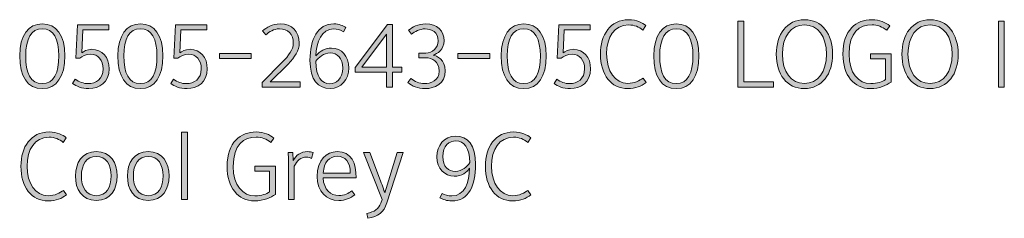
# Model space of a CAD drawing. Units: inches. Extents: x -39 to 301, y 26 to 334.
# Drawn here: x -39 to 0, y 326 to 334 of the extents above; entities that cross this region are included whole.
import ezdxf

# ---------------------------------------------------------------- set-up
doc = ezdxf.new("R2010")
doc.units = ezdxf.units.IN
doc.header["$MEASUREMENT"] = 0
doc.layers.add('Layer 1', color=7, linetype='Continuous')

# ---------------------------------------------------------------- blocks, each defined once
blk = doc.blocks.new('block 10')
at = {"layer": 'Layer 1', "true_color": 0xc3267b}
h = blk.add_hatch(color=232, dxfattribs=at)
h.dxf.hatch_style = 2
edge = h.paths.add_edge_path()
edge.add_spline(control_points=[(-14.9, 331.655), (-15.573, 331.655), (-15.992, 332.212), (-15.992, 333.039), (-15.992, 333.809), (-15.599, 334.412), (-14.866, 334.412), (-14.529, 334.412), (-14.331, 334.292), (-14.178, 334.184), (-14.178, 334.184), (-14.297, 333.996), (-14.297, 333.996), (-14.466, 334.124), (-14.626, 334.202), (-14.866, 334.202), (-15.442, 334.202), (-15.745, 333.723), (-15.745, 333.043), (-15.745, 332.354), (-15.412, 331.864), (-14.9, 331.864), (-14.63, 331.864), (-14.432, 331.973), (-14.29, 332.077), (-14.29, 332.077), (-14.17, 331.894), (-14.17, 331.894), (-14.361, 331.756), (-14.585, 331.655), (-14.9, 331.655)], knot_values=[0, 0, 0, 0, 1, 1, 1, 2, 2, 2, 3, 3, 3, 4, 4, 4, 5, 5, 5, 6, 6, 6, 7, 7, 7, 8, 8, 8, 9, 9, 9, 10, 10, 10, 10], degree=3, periodic=1)
h = blk.add_hatch(color=232, dxfattribs=at)
h.dxf.hatch_style = 2
h.paths.add_polyline_path([(-10.493, 331.714), (-10.493, 334.352), (-10.261, 334.352), (-10.261, 331.924), (-9.068, 331.924), (-9.068, 331.714)])
h = blk.add_hatch(color=232, dxfattribs=at)
h.dxf.hatch_style = 2
edge = h.paths.add_edge_path()
edge.add_spline(control_points=[(-7.84, 331.655), (-8.547, 331.655), (-8.962, 332.238), (-8.962, 333.031), (-8.962, 333.821), (-8.543, 334.412), (-7.832, 334.412), (-7.129, 334.412), (-6.71, 333.832), (-6.71, 333.031), (-6.71, 332.249), (-7.122, 331.655), (-7.84, 331.655)], knot_values=[0, 0, 0, 0, 1, 1, 1, 2, 2, 2, 3, 3, 3, 4, 4, 4, 4], degree=3, periodic=1)
edge = h.paths.add_edge_path()
edge.add_spline(control_points=[(-7.836, 334.206), (-8.371, 334.206), (-8.719, 333.75), (-8.719, 333.031), (-8.719, 332.328), (-8.371, 331.86), (-7.836, 331.86), (-7.294, 331.86), (-6.953, 332.332), (-6.953, 333.031), (-6.953, 333.75), (-7.298, 334.206), (-7.836, 334.206)], knot_values=[0, 0, 0, 0, 1, 1, 1, 2, 2, 2, 3, 3, 3, 4, 4, 4, 4], degree=3, periodic=1)
h = blk.add_hatch(color=232, dxfattribs=at)
h.dxf.hatch_style = 2
edge = h.paths.add_edge_path()
edge.add_spline(control_points=[(-5.201, 331.655), (-5.859, 331.655), (-6.297, 332.182), (-6.297, 333.035), (-6.297, 334.008), (-5.762, 334.412), (-5.137, 334.412), (-4.82, 334.412), (-4.595, 334.303), (-4.427, 334.169), (-4.427, 334.169), (-4.546, 333.989), (-4.546, 333.989), (-4.722, 334.128), (-4.92, 334.206), (-5.134, 334.206), (-5.628, 334.206), (-6.054, 333.911), (-6.054, 333.035), (-6.054, 332.276), (-5.676, 331.853), (-5.186, 331.853), (-4.92, 331.853), (-4.718, 331.939), (-4.599, 332.014), (-4.599, 332.014), (-4.599, 332.848), (-4.599, 332.848), (-4.599, 332.848), (-5.193, 332.848), (-5.193, 332.848), (-5.193, 332.848), (-5.193, 333.05), (-5.193, 333.05), (-5.193, 333.05), (-4.37, 333.05), (-4.37, 333.05), (-4.37, 333.05), (-4.37, 331.917), (-4.37, 331.917), (-4.561, 331.793), (-4.82, 331.655), (-5.201, 331.655)], knot_values=[0, 0, 0, 0, 1, 1, 1, 2, 2, 2, 3, 3, 3, 4, 4, 4, 5, 5, 5, 6, 6, 6, 7, 7, 7, 8, 8, 8, 9, 9, 9, 10, 10, 10, 11, 11, 11, 12, 12, 12, 13, 13, 13, 14, 14, 14, 14], degree=3, periodic=1)
h = blk.add_hatch(color=232, dxfattribs=at)
h.dxf.hatch_style = 2
edge = h.paths.add_edge_path()
edge.add_spline(control_points=[(-2.817, 331.655), (-3.524, 331.655), (-3.939, 332.238), (-3.939, 333.031), (-3.939, 333.821), (-3.52, 334.412), (-2.809, 334.412), (-2.106, 334.412), (-1.687, 333.832), (-1.687, 333.031), (-1.687, 332.249), (-2.098, 331.655), (-2.817, 331.655)], knot_values=[0, 0, 0, 0, 1, 1, 1, 2, 2, 2, 3, 3, 3, 4, 4, 4, 4], degree=3, periodic=1)
edge = h.paths.add_edge_path()
edge.add_spline(control_points=[(-2.813, 334.206), (-3.348, 334.206), (-3.696, 333.75), (-3.696, 333.031), (-3.696, 332.328), (-3.348, 331.86), (-2.813, 331.86), (-2.27, 331.86), (-1.93, 332.332), (-1.93, 333.031), (-1.93, 333.75), (-2.274, 334.206), (-2.813, 334.206)], knot_values=[0, 0, 0, 0, 1, 1, 1, 2, 2, 2, 3, 3, 3, 4, 4, 4, 4], degree=3, periodic=1)
h = blk.add_hatch(color=232, dxfattribs=at)
h.dxf.hatch_style = 2
h.paths.add_polyline_path([(-0.076, 331.714), (-0.076, 334.352), (0.156, 334.352), (0.156, 331.714)])
h = blk.add_hatch(color=232, dxfattribs=at)
h.dxf.hatch_style = 2
edge = h.paths.add_edge_path()
edge.add_spline(control_points=[(-38.314, 331.655), (-38.905, 331.655), (-39.215, 332.137), (-39.215, 332.964), (-39.215, 333.787), (-38.86, 334.244), (-38.314, 334.244), (-37.749, 334.244), (-37.408, 333.787), (-37.408, 332.964), (-37.408, 332.137), (-37.734, 331.655), (-38.314, 331.655)], knot_values=[0, 0, 0, 0, 1, 1, 1, 2, 2, 2, 3, 3, 3, 4, 4, 4, 4], degree=3, periodic=1)
edge = h.paths.add_edge_path()
edge.add_spline(control_points=[(-38.314, 334.045), (-38.755, 334.045), (-38.976, 333.656), (-38.976, 332.964), (-38.976, 332.279), (-38.777, 331.853), (-38.314, 331.853), (-37.85, 331.853), (-37.648, 332.279), (-37.648, 332.964), (-37.648, 333.656), (-37.865, 334.045), (-38.314, 334.045)], knot_values=[0, 0, 0, 0, 1, 1, 1, 2, 2, 2, 3, 3, 3, 4, 4, 4, 4], degree=3, periodic=1)
h = blk.add_hatch(color=232, dxfattribs=at)
h.dxf.hatch_style = 2
edge = h.paths.add_edge_path()
edge.add_spline(control_points=[(-36.445, 331.655), (-36.741, 331.655), (-36.951, 331.756), (-37.1, 331.857), (-37.1, 331.857), (-36.992, 332.032), (-36.992, 332.032), (-36.838, 331.924), (-36.648, 331.853), (-36.487, 331.853), (-36.157, 331.853), (-35.877, 332.044), (-35.877, 332.44), (-35.877, 332.792), (-36.086, 333.031), (-36.378, 333.031), (-36.573, 333.031), (-36.715, 332.938), (-36.808, 332.87), (-36.808, 332.87), (-36.973, 332.87), (-36.973, 332.87), (-36.973, 332.87), (-36.906, 334.202), (-36.906, 334.202), (-36.906, 334.202), (-35.656, 334.202), (-35.656, 334.202), (-35.656, 334.202), (-35.656, 334.004), (-35.656, 334.004), (-35.656, 334.004), (-36.689, 334.004), (-36.689, 334.004), (-36.689, 334.004), (-36.734, 333.084), (-36.734, 333.084), (-36.663, 333.136), (-36.528, 333.226), (-36.326, 333.226), (-35.918, 333.226), (-35.637, 332.908), (-35.637, 332.44), (-35.637, 331.909), (-36.027, 331.655), (-36.445, 331.655)], knot_values=[0, 0, 0, 0, 1, 1, 1, 2, 2, 2, 3, 3, 3, 4, 4, 4, 5, 5, 5, 6, 6, 6, 7, 7, 7, 8, 8, 8, 9, 9, 9, 10, 10, 10, 11, 11, 11, 12, 12, 12, 13, 13, 13, 14, 14, 14, 15, 15, 15, 15], degree=3, periodic=1)
h = blk.add_hatch(color=232, dxfattribs=at)
h.dxf.hatch_style = 2
edge = h.paths.add_edge_path()
edge.add_spline(control_points=[(-34.391, 331.655), (-34.982, 331.655), (-35.292, 332.137), (-35.292, 332.964), (-35.292, 333.787), (-34.937, 334.244), (-34.391, 334.244), (-33.826, 334.244), (-33.485, 333.787), (-33.485, 332.964), (-33.485, 332.137), (-33.811, 331.655), (-34.391, 331.655)], knot_values=[0, 0, 0, 0, 1, 1, 1, 2, 2, 2, 3, 3, 3, 4, 4, 4, 4], degree=3, periodic=1)
edge = h.paths.add_edge_path()
edge.add_spline(control_points=[(-34.391, 334.045), (-34.832, 334.045), (-35.053, 333.656), (-35.053, 332.964), (-35.053, 332.279), (-34.855, 331.853), (-34.391, 331.853), (-33.927, 331.853), (-33.725, 332.279), (-33.725, 332.964), (-33.725, 333.656), (-33.942, 334.045), (-34.391, 334.045)], knot_values=[0, 0, 0, 0, 1, 1, 1, 2, 2, 2, 3, 3, 3, 4, 4, 4, 4], degree=3, periodic=1)
h = blk.add_hatch(color=232, dxfattribs=at)
h.dxf.hatch_style = 2
edge = h.paths.add_edge_path()
edge.add_spline(control_points=[(-32.523, 331.655), (-32.818, 331.655), (-33.028, 331.756), (-33.177, 331.857), (-33.177, 331.857), (-33.069, 332.032), (-33.069, 332.032), (-32.915, 331.924), (-32.725, 331.853), (-32.564, 331.853), (-32.235, 331.853), (-31.954, 332.044), (-31.954, 332.44), (-31.954, 332.792), (-32.163, 333.031), (-32.455, 333.031), (-32.65, 333.031), (-32.792, 332.938), (-32.886, 332.87), (-32.886, 332.87), (-33.05, 332.87), (-33.05, 332.87), (-33.05, 332.87), (-32.983, 334.202), (-32.983, 334.202), (-32.983, 334.202), (-31.733, 334.202), (-31.733, 334.202), (-31.733, 334.202), (-31.733, 334.004), (-31.733, 334.004), (-31.733, 334.004), (-32.766, 334.004), (-32.766, 334.004), (-32.766, 334.004), (-32.811, 333.084), (-32.811, 333.084), (-32.74, 333.136), (-32.605, 333.226), (-32.403, 333.226), (-31.995, 333.226), (-31.715, 332.908), (-31.715, 332.44), (-31.715, 331.909), (-32.104, 331.655), (-32.523, 331.655)], knot_values=[0, 0, 0, 0, 1, 1, 1, 2, 2, 2, 3, 3, 3, 4, 4, 4, 5, 5, 5, 6, 6, 6, 7, 7, 7, 8, 8, 8, 9, 9, 9, 10, 10, 10, 11, 11, 11, 12, 12, 12, 13, 13, 13, 14, 14, 14, 15, 15, 15, 15], degree=3, periodic=1)
h = blk.add_hatch(color=232, dxfattribs=at)
h.dxf.hatch_style = 2
edge = h.paths.add_edge_path()
edge.add_spline(control_points=[(-29.52, 331.714), (-29.52, 331.714), (-29.52, 331.902), (-29.52, 331.902), (-29.52, 331.902), (-28.716, 332.713), (-28.716, 332.713), (-28.454, 332.975), (-28.274, 333.215), (-28.274, 333.465), (-28.274, 333.843), (-28.491, 334.045), (-28.832, 334.045), (-29.056, 334.045), (-29.228, 333.929), (-29.378, 333.806), (-29.378, 333.806), (-29.502, 333.963), (-29.502, 333.963), (-29.337, 334.094), (-29.135, 334.244), (-28.798, 334.244), (-28.334, 334.244), (-28.035, 333.933), (-28.035, 333.477), (-28.035, 333.185), (-28.207, 332.912), (-28.484, 332.635), (-28.484, 332.635), (-29.198, 331.924), (-29.198, 331.924), (-29.198, 331.924), (-28.001, 331.924), (-28.001, 331.924), (-28.001, 331.924), (-28.001, 331.714), (-28.001, 331.714), (-28.001, 331.714), (-29.52, 331.714), (-29.52, 331.714)], knot_values=[0, 0, 0, 0, 1, 1, 1, 2, 2, 2, 3, 3, 3, 4, 4, 4, 5, 5, 5, 6, 6, 6, 7, 7, 7, 8, 8, 8, 9, 9, 9, 10, 10, 10, 11, 11, 11, 12, 12, 12, 13, 13, 13, 13], degree=3, periodic=1)
h = blk.add_hatch(color=232, dxfattribs=at)
h.dxf.hatch_style = 2
edge = h.paths.add_edge_path()
edge.add_spline(control_points=[(-26.796, 331.655), (-27.274, 331.655), (-27.607, 331.987), (-27.607, 332.792), (-27.607, 333.63), (-27.301, 334.244), (-26.653, 334.244), (-26.436, 334.244), (-26.287, 334.165), (-26.175, 334.101), (-26.175, 334.101), (-26.272, 333.922), (-26.272, 333.922), (-26.399, 334.004), (-26.504, 334.045), (-26.672, 334.045), (-27.129, 334.045), (-27.361, 333.521), (-27.368, 332.96), (-27.211, 333.158), (-26.983, 333.275), (-26.751, 333.275), (-26.343, 333.275), (-26.059, 332.964), (-26.059, 332.478), (-26.059, 332.025), (-26.362, 331.655), (-26.796, 331.655)], knot_values=[0, 0, 0, 0, 1, 1, 1, 2, 2, 2, 3, 3, 3, 4, 4, 4, 5, 5, 5, 6, 6, 6, 7, 7, 7, 8, 8, 8, 9, 9, 9, 9], degree=3, periodic=1)
edge = h.paths.add_edge_path()
edge.add_spline(control_points=[(-26.799, 333.08), (-27.061, 333.08), (-27.267, 332.893), (-27.375, 332.747), (-27.368, 332.126), (-27.132, 331.845), (-26.811, 331.845), (-26.567, 331.845), (-26.298, 332.032), (-26.298, 332.474), (-26.298, 332.878), (-26.519, 333.08), (-26.799, 333.08)], knot_values=[0, 0, 0, 0, 1, 1, 1, 2, 2, 2, 3, 3, 3, 4, 4, 4, 4], degree=3, periodic=1)
h = blk.add_hatch(color=232, dxfattribs=at)
h.dxf.hatch_style = 2
h.paths.add_polyline_path([(-24.314, 332.317), (-24.314, 331.714), (-24.546, 331.714), (-24.546, 332.317), (-25.796, 332.317), (-25.796, 332.493), (-24.505, 334.221), (-24.314, 334.221), (-24.314, 332.511), (-23.936, 332.511), (-23.936, 332.317)])
h.paths.add_polyline_path([(-24.546, 333.839), (-25.537, 332.511), (-24.546, 332.511)])
h = blk.add_hatch(color=232, dxfattribs=at)
h.dxf.hatch_style = 2
edge = h.paths.add_edge_path()
edge.add_spline(control_points=[(-23.004, 331.655), (-23.295, 331.655), (-23.539, 331.759), (-23.692, 331.894), (-23.692, 331.894), (-23.572, 332.059), (-23.572, 332.059), (-23.419, 331.935), (-23.239, 331.853), (-23.026, 331.853), (-22.794, 331.853), (-22.442, 331.969), (-22.442, 332.358), (-22.442, 332.751), (-22.723, 332.889), (-22.977, 332.889), (-22.977, 332.889), (-23.254, 332.889), (-23.254, 332.889), (-23.254, 332.889), (-23.254, 333.076), (-23.254, 333.076), (-23.254, 333.076), (-22.974, 333.076), (-22.974, 333.076), (-22.712, 333.076), (-22.484, 333.282), (-22.484, 333.555), (-22.484, 333.918), (-22.734, 334.045), (-23.007, 334.045), (-23.209, 334.045), (-23.419, 333.933), (-23.546, 333.832), (-23.546, 333.832), (-23.666, 333.996), (-23.666, 333.996), (-23.524, 334.109), (-23.277, 334.244), (-22.985, 334.244), (-22.517, 334.244), (-22.244, 333.963), (-22.244, 333.563), (-22.244, 333.222), (-22.525, 333.039), (-22.682, 332.998), (-22.536, 332.964), (-22.199, 332.826), (-22.199, 332.362), (-22.199, 331.857), (-22.629, 331.655), (-23.004, 331.655)], knot_values=[0, 0, 0, 0, 1, 1, 1, 2, 2, 2, 3, 3, 3, 4, 4, 4, 5, 5, 5, 6, 6, 6, 7, 7, 7, 8, 8, 8, 9, 9, 9, 10, 10, 10, 11, 11, 11, 12, 12, 12, 13, 13, 13, 14, 14, 14, 15, 15, 15, 16, 16, 16, 17, 17, 17, 17], degree=3, periodic=1)
h = blk.add_hatch(color=232, dxfattribs=at)
h.dxf.hatch_style = 2
edge = h.paths.add_edge_path()
edge.add_spline(control_points=[(-19.062, 331.655), (-19.653, 331.655), (-19.964, 332.137), (-19.964, 332.964), (-19.964, 333.787), (-19.608, 334.244), (-19.062, 334.244), (-18.497, 334.244), (-18.157, 333.787), (-18.157, 332.964), (-18.157, 332.137), (-18.482, 331.655), (-19.062, 331.655)], knot_values=[0, 0, 0, 0, 1, 1, 1, 2, 2, 2, 3, 3, 3, 4, 4, 4, 4], degree=3, periodic=1)
edge = h.paths.add_edge_path()
edge.add_spline(control_points=[(-19.062, 334.045), (-19.503, 334.045), (-19.724, 333.656), (-19.724, 332.964), (-19.724, 332.279), (-19.526, 331.853), (-19.062, 331.853), (-18.598, 331.853), (-18.396, 332.279), (-18.396, 332.964), (-18.396, 333.656), (-18.613, 334.045), (-19.062, 334.045)], knot_values=[0, 0, 0, 0, 1, 1, 1, 2, 2, 2, 3, 3, 3, 4, 4, 4, 4], degree=3, periodic=1)
h = blk.add_hatch(color=232, dxfattribs=at)
h.dxf.hatch_style = 2
edge = h.paths.add_edge_path()
edge.add_spline(control_points=[(-17.194, 331.655), (-17.49, 331.655), (-17.699, 331.756), (-17.849, 331.857), (-17.849, 331.857), (-17.74, 332.032), (-17.74, 332.032), (-17.587, 331.924), (-17.396, 331.853), (-17.235, 331.853), (-16.906, 331.853), (-16.625, 332.044), (-16.625, 332.44), (-16.625, 332.792), (-16.835, 333.031), (-17.127, 333.031), (-17.321, 333.031), (-17.463, 332.938), (-17.557, 332.87), (-17.557, 332.87), (-17.722, 332.87), (-17.722, 332.87), (-17.722, 332.87), (-17.654, 334.202), (-17.654, 334.202), (-17.654, 334.202), (-16.405, 334.202), (-16.405, 334.202), (-16.405, 334.202), (-16.405, 334.004), (-16.405, 334.004), (-16.405, 334.004), (-17.437, 334.004), (-17.437, 334.004), (-17.437, 334.004), (-17.482, 333.084), (-17.482, 333.084), (-17.411, 333.136), (-17.276, 333.226), (-17.074, 333.226), (-16.667, 333.226), (-16.386, 332.908), (-16.386, 332.44), (-16.386, 331.909), (-16.775, 331.655), (-17.194, 331.655)], knot_values=[0, 0, 0, 0, 1, 1, 1, 2, 2, 2, 3, 3, 3, 4, 4, 4, 5, 5, 5, 6, 6, 6, 7, 7, 7, 8, 8, 8, 9, 9, 9, 10, 10, 10, 11, 11, 11, 12, 12, 12, 13, 13, 13, 14, 14, 14, 15, 15, 15, 15], degree=3, periodic=1)
h = blk.add_hatch(color=232, dxfattribs=at)
h.dxf.hatch_style = 2
edge = h.paths.add_edge_path()
edge.add_spline(control_points=[(-12.961, 331.655), (-13.552, 331.655), (-13.862, 332.137), (-13.862, 332.964), (-13.862, 333.787), (-13.507, 334.244), (-12.961, 334.244), (-12.396, 334.244), (-12.055, 333.787), (-12.055, 332.964), (-12.055, 332.137), (-12.381, 331.655), (-12.961, 331.655)], knot_values=[0, 0, 0, 0, 1, 1, 1, 2, 2, 2, 3, 3, 3, 4, 4, 4, 4], degree=3, periodic=1)
edge = h.paths.add_edge_path()
edge.add_spline(control_points=[(-12.961, 334.045), (-13.402, 334.045), (-13.623, 333.656), (-13.623, 332.964), (-13.623, 332.279), (-13.425, 331.853), (-12.961, 331.853), (-12.497, 331.853), (-12.295, 332.279), (-12.295, 332.964), (-12.295, 333.656), (-12.512, 334.045), (-12.961, 334.045)], knot_values=[0, 0, 0, 0, 1, 1, 1, 2, 2, 2, 3, 3, 3, 4, 4, 4, 4], degree=3, periodic=1)
h = blk.add_hatch(color=232, dxfattribs=at)
h.dxf.hatch_style = 2
h.paths.add_polyline_path([(-31.227, 332.855), (-31.227, 333.061), (-29.955, 333.061), (-29.955, 332.855)])
h = blk.add_hatch(color=232, dxfattribs=at)
h.dxf.hatch_style = 2
h.paths.add_polyline_path([(-21.693, 332.855), (-21.693, 333.061), (-20.421, 333.061), (-20.421, 332.855)])
h = blk.add_hatch(color=232, dxfattribs=at)
h.dxf.hatch_style = 2
edge = h.paths.add_edge_path()
edge.add_spline(control_points=[(-38.074, 327.163), (-38.748, 327.163), (-39.166, 327.72), (-39.166, 328.547), (-39.166, 329.318), (-38.774, 329.92), (-38.04, 329.92), (-37.704, 329.92), (-37.505, 329.8), (-37.352, 329.692), (-37.352, 329.692), (-37.472, 329.505), (-37.472, 329.505), (-37.64, 329.632), (-37.801, 329.71), (-38.04, 329.71), (-38.617, 329.71), (-38.92, 329.232), (-38.92, 328.551), (-38.92, 327.862), (-38.587, 327.372), (-38.074, 327.372), (-37.805, 327.372), (-37.606, 327.481), (-37.464, 327.586), (-37.464, 327.586), (-37.344, 327.402), (-37.344, 327.402), (-37.535, 327.264), (-37.76, 327.163), (-38.074, 327.163)], knot_values=[0, 0, 0, 0, 1, 1, 1, 2, 2, 2, 3, 3, 3, 4, 4, 4, 5, 5, 5, 6, 6, 6, 7, 7, 7, 8, 8, 8, 9, 9, 9, 10, 10, 10, 10], degree=3, periodic=1)
h = blk.add_hatch(color=232, dxfattribs=at)
h.dxf.hatch_style = 2
h.paths.add_polyline_path([(-32.739, 327.223), (-32.739, 329.916), (-32.511, 329.916), (-32.511, 327.223)])
h = blk.add_hatch(color=232, dxfattribs=at)
h.dxf.hatch_style = 2
edge = h.paths.add_edge_path()
edge.add_spline(control_points=[(-29.824, 327.163), (-30.482, 327.163), (-30.92, 327.69), (-30.92, 328.543), (-30.92, 329.516), (-30.385, 329.92), (-29.76, 329.92), (-29.442, 329.92), (-29.218, 329.811), (-29.05, 329.677), (-29.05, 329.677), (-29.169, 329.497), (-29.169, 329.497), (-29.345, 329.636), (-29.543, 329.714), (-29.757, 329.714), (-30.251, 329.714), (-30.677, 329.419), (-30.677, 328.543), (-30.677, 327.784), (-30.299, 327.361), (-29.809, 327.361), (-29.543, 327.361), (-29.341, 327.447), (-29.222, 327.522), (-29.222, 327.522), (-29.222, 328.356), (-29.222, 328.356), (-29.222, 328.356), (-29.816, 328.356), (-29.816, 328.356), (-29.816, 328.356), (-29.816, 328.558), (-29.816, 328.558), (-29.816, 328.558), (-28.993, 328.558), (-28.993, 328.558), (-28.993, 328.558), (-28.993, 327.425), (-28.993, 327.425), (-29.184, 327.301), (-29.442, 327.163), (-29.824, 327.163)], knot_values=[0, 0, 0, 0, 1, 1, 1, 2, 2, 2, 3, 3, 3, 4, 4, 4, 5, 5, 5, 6, 6, 6, 7, 7, 7, 8, 8, 8, 9, 9, 9, 10, 10, 10, 11, 11, 11, 12, 12, 12, 13, 13, 13, 14, 14, 14, 14], degree=3, periodic=1)
h = blk.add_hatch(color=232, dxfattribs=at)
h.dxf.hatch_style = 2
edge = h.paths.add_edge_path()
edge.add_spline(control_points=[(-21.937, 327.163), (-22.139, 327.163), (-22.299, 327.223), (-22.412, 327.286), (-22.412, 327.286), (-22.322, 327.466), (-22.322, 327.466), (-22.213, 327.41), (-22.094, 327.361), (-21.937, 327.361), (-21.424, 327.361), (-21.23, 327.892), (-21.226, 328.472), (-21.323, 328.311), (-21.536, 328.147), (-21.839, 328.147), (-22.206, 328.147), (-22.535, 328.446), (-22.535, 328.932), (-22.535, 329.37), (-22.247, 329.752), (-21.783, 329.752), (-21.312, 329.752), (-20.986, 329.415), (-20.986, 328.614), (-20.986, 327.776), (-21.245, 327.163), (-21.937, 327.163)], knot_values=[0, 0, 0, 0, 1, 1, 1, 2, 2, 2, 3, 3, 3, 4, 4, 4, 5, 5, 5, 6, 6, 6, 7, 7, 7, 8, 8, 8, 9, 9, 9, 9], degree=3, periodic=1)
edge = h.paths.add_edge_path()
edge.add_spline(control_points=[(-21.772, 329.561), (-22.034, 329.561), (-22.296, 329.377), (-22.296, 328.936), (-22.296, 328.532), (-22.071, 328.341), (-21.794, 328.341), (-21.514, 328.341), (-21.323, 328.543), (-21.218, 328.693), (-21.218, 329.28), (-21.454, 329.561), (-21.772, 329.561)], knot_values=[0, 0, 0, 0, 1, 1, 1, 2, 2, 2, 3, 3, 3, 4, 4, 4, 4], degree=3, periodic=1)
h = blk.add_hatch(color=232, dxfattribs=at)
h.dxf.hatch_style = 2
edge = h.paths.add_edge_path()
edge.add_spline(control_points=[(-19.5, 327.163), (-20.173, 327.163), (-20.592, 327.72), (-20.592, 328.547), (-20.592, 329.318), (-20.2, 329.92), (-19.466, 329.92), (-19.13, 329.92), (-18.931, 329.8), (-18.778, 329.692), (-18.778, 329.692), (-18.898, 329.505), (-18.898, 329.505), (-19.066, 329.632), (-19.227, 329.71), (-19.466, 329.71), (-20.043, 329.71), (-20.346, 329.232), (-20.346, 328.551), (-20.346, 327.862), (-20.013, 327.372), (-19.5, 327.372), (-19.231, 327.372), (-19.032, 327.481), (-18.89, 327.586), (-18.89, 327.586), (-18.77, 327.402), (-18.77, 327.402), (-18.961, 327.264), (-19.186, 327.163), (-19.5, 327.163)], knot_values=[0, 0, 0, 0, 1, 1, 1, 2, 2, 2, 3, 3, 3, 4, 4, 4, 5, 5, 5, 6, 6, 6, 7, 7, 7, 8, 8, 8, 9, 9, 9, 10, 10, 10, 10], degree=3, periodic=1)
h = blk.add_hatch(color=232, dxfattribs=at)
h.dxf.hatch_style = 2
edge = h.paths.add_edge_path()
edge.add_spline(control_points=[(-36.154, 327.181), (-36.726, 327.181), (-36.988, 327.63), (-36.988, 328.165), (-36.988, 328.674), (-36.711, 329.134), (-36.154, 329.134), (-35.574, 329.134), (-35.319, 328.685), (-35.319, 328.165), (-35.319, 327.638), (-35.57, 327.181), (-36.154, 327.181)], knot_values=[0, 0, 0, 0, 1, 1, 1, 2, 2, 2, 3, 3, 3, 4, 4, 4, 4], degree=3, periodic=1)
edge = h.paths.add_edge_path()
edge.add_spline(control_points=[(-36.154, 328.944), (-36.539, 328.944), (-36.748, 328.614), (-36.748, 328.165), (-36.748, 327.713), (-36.554, 327.372), (-36.154, 327.372), (-35.75, 327.372), (-35.559, 327.713), (-35.559, 328.165), (-35.559, 328.614), (-35.757, 328.944), (-36.154, 328.944)], knot_values=[0, 0, 0, 0, 1, 1, 1, 2, 2, 2, 3, 3, 3, 4, 4, 4, 4], degree=3, periodic=1)
h = blk.add_hatch(color=232, dxfattribs=at)
h.dxf.hatch_style = 2
edge = h.paths.add_edge_path()
edge.add_spline(control_points=[(-34.076, 327.181), (-34.649, 327.181), (-34.91, 327.63), (-34.91, 328.165), (-34.91, 328.674), (-34.634, 329.134), (-34.076, 329.134), (-33.496, 329.134), (-33.242, 328.685), (-33.242, 328.165), (-33.242, 327.638), (-33.493, 327.181), (-34.076, 327.181)], knot_values=[0, 0, 0, 0, 1, 1, 1, 2, 2, 2, 3, 3, 3, 4, 4, 4, 4], degree=3, periodic=1)
edge = h.paths.add_edge_path()
edge.add_spline(control_points=[(-34.076, 328.944), (-34.461, 328.944), (-34.671, 328.614), (-34.671, 328.165), (-34.671, 327.713), (-34.476, 327.372), (-34.076, 327.372), (-33.672, 327.372), (-33.481, 327.713), (-33.481, 328.165), (-33.481, 328.614), (-33.68, 328.944), (-34.076, 328.944)], knot_values=[0, 0, 0, 0, 1, 1, 1, 2, 2, 2, 3, 3, 3, 4, 4, 4, 4], degree=3, periodic=1)
h = blk.add_hatch(color=232, dxfattribs=at)
h.dxf.hatch_style = 2
edge = h.paths.add_edge_path()
edge.add_spline(control_points=[(-27.548, 328.865), (-27.608, 328.899), (-27.672, 328.917), (-27.75, 328.917), (-27.978, 328.917), (-28.117, 328.775), (-28.24, 328.558), (-28.24, 328.558), (-28.24, 327.223), (-28.24, 327.223), (-28.24, 327.223), (-28.469, 327.223), (-28.469, 327.223), (-28.469, 327.223), (-28.469, 328.753), (-28.469, 328.753), (-28.469, 328.816), (-28.476, 329.03), (-28.48, 329.093), (-28.48, 329.093), (-28.296, 329.093), (-28.296, 329.093), (-28.296, 329.093), (-28.274, 328.783), (-28.274, 328.783), (-28.162, 328.996), (-27.975, 329.134), (-27.701, 329.134), (-27.623, 329.134), (-27.548, 329.123), (-27.484, 329.101), (-27.484, 329.101), (-27.548, 328.865), (-27.548, 328.865)], knot_values=[0, 0, 0, 0, 1, 1, 1, 2, 2, 2, 3, 3, 3, 4, 4, 4, 5, 5, 5, 6, 6, 6, 7, 7, 7, 8, 8, 8, 9, 9, 9, 10, 10, 10, 11, 11, 11, 11], degree=3, periodic=1)
h = blk.add_hatch(color=232, dxfattribs=at)
h.dxf.hatch_style = 2
edge = h.paths.add_edge_path()
edge.add_spline(control_points=[(-27.08, 328.087), (-27.061, 327.608), (-26.777, 327.376), (-26.459, 327.376), (-26.238, 327.376), (-26.062, 327.466), (-25.931, 327.567), (-25.931, 327.567), (-25.819, 327.41), (-25.819, 327.41), (-25.991, 327.275), (-26.189, 327.181), (-26.459, 327.181), (-26.945, 327.181), (-27.323, 327.518), (-27.323, 328.139), (-27.323, 328.809), (-26.938, 329.134), (-26.522, 329.134), (-25.935, 329.134), (-25.759, 328.674), (-25.759, 328.087), (-25.759, 328.087), (-27.08, 328.087), (-27.08, 328.087)], knot_values=[0, 0, 0, 0, 1, 1, 1, 2, 2, 2, 3, 3, 3, 4, 4, 4, 5, 5, 5, 6, 6, 6, 7, 7, 7, 8, 8, 8, 8], degree=3, periodic=1)
edge = h.paths.add_edge_path()
edge.add_spline(control_points=[(-26.522, 328.947), (-26.822, 328.947), (-27.05, 328.723), (-27.08, 328.274), (-27.08, 328.274), (-25.995, 328.274), (-25.995, 328.274), (-26.002, 328.727), (-26.189, 328.947), (-26.522, 328.947)], knot_values=[0, 0, 0, 0, 1, 1, 1, 2, 2, 2, 3, 3, 3, 3], degree=3, periodic=1)
h = blk.add_hatch(color=232, dxfattribs=at)
h.dxf.hatch_style = 2
edge = h.paths.add_edge_path()
edge.add_spline(control_points=[(-24.535, 327.084), (-24.658, 326.706), (-24.879, 326.542), (-25.298, 326.467), (-25.298, 326.467), (-25.335, 326.665), (-25.335, 326.665), (-25.032, 326.721), (-24.86, 326.845), (-24.778, 327.077), (-24.778, 327.077), (-24.725, 327.226), (-24.725, 327.226), (-24.725, 327.226), (-25.466, 329.093), (-25.466, 329.093), (-25.466, 329.093), (-25.212, 329.093), (-25.212, 329.093), (-25.212, 329.093), (-24.785, 327.967), (-24.785, 327.967), (-24.707, 327.761), (-24.617, 327.488), (-24.617, 327.488), (-24.617, 327.488), (-24.119, 329.093), (-24.119, 329.093), (-24.119, 329.093), (-23.884, 329.093), (-23.884, 329.093), (-23.884, 329.093), (-24.535, 327.084), (-24.535, 327.084)], knot_values=[0, 0, 0, 0, 1, 1, 1, 2, 2, 2, 3, 3, 3, 4, 4, 4, 5, 5, 5, 6, 6, 6, 7, 7, 7, 8, 8, 8, 9, 9, 9, 10, 10, 10, 11, 11, 11, 11], degree=3, periodic=1)
at = {"layer": 'Layer 1', "lineweight": 0}
for points in [[(-10.493, 331.714), (-10.493, 334.352), (-10.261, 334.352), (-10.261, 331.924), (-9.068, 331.924), (-9.068, 331.714), (-10.493, 331.714)], [(-0.076, 331.714), (-0.076, 334.352), (0.156, 334.352), (0.156, 331.714), (-0.076, 331.714)], [(-24.314, 332.317), (-24.314, 331.714), (-24.546, 331.714), (-24.546, 332.317), (-25.796, 332.317), (-25.796, 332.493), (-24.505, 334.221), (-24.314, 334.221), (-24.314, 332.511), (-23.936, 332.511), (-23.936, 332.317), (-24.314, 332.317)], [(-24.546, 333.839), (-25.537, 332.511), (-24.546, 332.511), (-24.546, 333.839)], [(-31.227, 332.855), (-31.227, 333.061), (-29.955, 333.061), (-29.955, 332.855), (-31.227, 332.855)], [(-21.693, 332.855), (-21.693, 333.061), (-20.421, 333.061), (-20.421, 332.855), (-21.693, 332.855)], [(-32.739, 327.223), (-32.739, 329.916), (-32.511, 329.916), (-32.511, 327.223), (-32.739, 327.223)]]:
    blk.add_lwpolyline(points, dxfattribs=at)
for points, knots in [([(-14.9, 331.655), (-15.573, 331.655), (-15.992, 332.212), (-15.992, 333.039), (-15.992, 333.809), (-15.599, 334.412), (-14.866, 334.412), (-14.529, 334.412), (-14.331, 334.292), (-14.178, 334.184), (-14.178, 334.184), (-14.297, 333.996), (-14.297, 333.996), (-14.466, 334.124), (-14.626, 334.202), (-14.866, 334.202), (-15.442, 334.202), (-15.745, 333.723), (-15.745, 333.043), (-15.745, 332.354), (-15.412, 331.864), (-14.9, 331.864), (-14.63, 331.864), (-14.432, 331.973), (-14.29, 332.077), (-14.29, 332.077), (-14.17, 331.894), (-14.17, 331.894), (-14.361, 331.756), (-14.585, 331.655), (-14.9, 331.655)], [0, 0, 0, 0, 1, 1, 1, 2, 2, 2, 3, 3, 3, 4, 4, 4, 5, 5, 5, 6, 6, 6, 7, 7, 7, 8, 8, 8, 9, 9, 9, 10, 10, 10, 10]), ([(-7.84, 331.655), (-8.547, 331.655), (-8.962, 332.238), (-8.962, 333.031), (-8.962, 333.821), (-8.543, 334.412), (-7.832, 334.412), (-7.129, 334.412), (-6.71, 333.832), (-6.71, 333.031), (-6.71, 332.249), (-7.122, 331.655), (-7.84, 331.655)], [0, 0, 0, 0, 1, 1, 1, 2, 2, 2, 3, 3, 3, 4, 4, 4, 4]), ([(-5.201, 331.655), (-5.859, 331.655), (-6.297, 332.182), (-6.297, 333.035), (-6.297, 334.008), (-5.762, 334.412), (-5.137, 334.412), (-4.82, 334.412), (-4.595, 334.303), (-4.427, 334.169), (-4.427, 334.169), (-4.546, 333.989), (-4.546, 333.989), (-4.722, 334.128), (-4.92, 334.206), (-5.134, 334.206), (-5.628, 334.206), (-6.054, 333.911), (-6.054, 333.035), (-6.054, 332.276), (-5.676, 331.853), (-5.186, 331.853), (-4.92, 331.853), (-4.718, 331.939), (-4.599, 332.014), (-4.599, 332.014), (-4.599, 332.848), (-4.599, 332.848), (-4.599, 332.848), (-5.193, 332.848), (-5.193, 332.848), (-5.193, 332.848), (-5.193, 333.05), (-5.193, 333.05), (-5.193, 333.05), (-4.37, 333.05), (-4.37, 333.05), (-4.37, 333.05), (-4.37, 331.917), (-4.37, 331.917), (-4.561, 331.793), (-4.82, 331.655), (-5.201, 331.655)], [0, 0, 0, 0, 1, 1, 1, 2, 2, 2, 3, 3, 3, 4, 4, 4, 5, 5, 5, 6, 6, 6, 7, 7, 7, 8, 8, 8, 9, 9, 9, 10, 10, 10, 11, 11, 11, 12, 12, 12, 13, 13, 13, 14, 14, 14, 14]), ([(-2.817, 331.655), (-3.524, 331.655), (-3.939, 332.238), (-3.939, 333.031), (-3.939, 333.821), (-3.52, 334.412), (-2.809, 334.412), (-2.106, 334.412), (-1.687, 333.832), (-1.687, 333.031), (-1.687, 332.249), (-2.098, 331.655), (-2.817, 331.655)], [0, 0, 0, 0, 1, 1, 1, 2, 2, 2, 3, 3, 3, 4, 4, 4, 4]), ([(-38.314, 331.655), (-38.905, 331.655), (-39.215, 332.137), (-39.215, 332.964), (-39.215, 333.787), (-38.86, 334.244), (-38.314, 334.244), (-37.749, 334.244), (-37.408, 333.787), (-37.408, 332.964), (-37.408, 332.137), (-37.734, 331.655), (-38.314, 331.655)], [0, 0, 0, 0, 1, 1, 1, 2, 2, 2, 3, 3, 3, 4, 4, 4, 4]), ([(-38.314, 334.045), (-38.755, 334.045), (-38.976, 333.656), (-38.976, 332.964), (-38.976, 332.279), (-38.777, 331.853), (-38.314, 331.853), (-37.85, 331.853), (-37.648, 332.279), (-37.648, 332.964), (-37.648, 333.656), (-37.865, 334.045), (-38.314, 334.045)], [0, 0, 0, 0, 1, 1, 1, 2, 2, 2, 3, 3, 3, 4, 4, 4, 4]), ([(-36.445, 331.655), (-36.741, 331.655), (-36.951, 331.756), (-37.1, 331.857), (-37.1, 331.857), (-36.992, 332.032), (-36.992, 332.032), (-36.838, 331.924), (-36.648, 331.853), (-36.487, 331.853), (-36.157, 331.853), (-35.877, 332.044), (-35.877, 332.44), (-35.877, 332.792), (-36.086, 333.031), (-36.378, 333.031), (-36.573, 333.031), (-36.715, 332.938), (-36.808, 332.87), (-36.808, 332.87), (-36.973, 332.87), (-36.973, 332.87), (-36.973, 332.87), (-36.906, 334.202), (-36.906, 334.202), (-36.906, 334.202), (-35.656, 334.202), (-35.656, 334.202), (-35.656, 334.202), (-35.656, 334.004), (-35.656, 334.004), (-35.656, 334.004), (-36.689, 334.004), (-36.689, 334.004), (-36.689, 334.004), (-36.734, 333.084), (-36.734, 333.084), (-36.663, 333.136), (-36.528, 333.226), (-36.326, 333.226), (-35.918, 333.226), (-35.637, 332.908), (-35.637, 332.44), (-35.637, 331.909), (-36.027, 331.655), (-36.445, 331.655)], [0, 0, 0, 0, 1, 1, 1, 2, 2, 2, 3, 3, 3, 4, 4, 4, 5, 5, 5, 6, 6, 6, 7, 7, 7, 8, 8, 8, 9, 9, 9, 10, 10, 10, 11, 11, 11, 12, 12, 12, 13, 13, 13, 14, 14, 14, 15, 15, 15, 15]), ([(-34.391, 331.655), (-34.982, 331.655), (-35.292, 332.137), (-35.292, 332.964), (-35.292, 333.787), (-34.937, 334.244), (-34.391, 334.244), (-33.826, 334.244), (-33.485, 333.787), (-33.485, 332.964), (-33.485, 332.137), (-33.811, 331.655), (-34.391, 331.655)], [0, 0, 0, 0, 1, 1, 1, 2, 2, 2, 3, 3, 3, 4, 4, 4, 4]), ([(-34.391, 334.045), (-34.832, 334.045), (-35.053, 333.656), (-35.053, 332.964), (-35.053, 332.279), (-34.855, 331.853), (-34.391, 331.853), (-33.927, 331.853), (-33.725, 332.279), (-33.725, 332.964), (-33.725, 333.656), (-33.942, 334.045), (-34.391, 334.045)], [0, 0, 0, 0, 1, 1, 1, 2, 2, 2, 3, 3, 3, 4, 4, 4, 4]), ([(-32.523, 331.655), (-32.818, 331.655), (-33.028, 331.756), (-33.177, 331.857), (-33.177, 331.857), (-33.069, 332.032), (-33.069, 332.032), (-32.915, 331.924), (-32.725, 331.853), (-32.564, 331.853), (-32.235, 331.853), (-31.954, 332.044), (-31.954, 332.44), (-31.954, 332.792), (-32.163, 333.031), (-32.455, 333.031), (-32.65, 333.031), (-32.792, 332.938), (-32.886, 332.87), (-32.886, 332.87), (-33.05, 332.87), (-33.05, 332.87), (-33.05, 332.87), (-32.983, 334.202), (-32.983, 334.202), (-32.983, 334.202), (-31.733, 334.202), (-31.733, 334.202), (-31.733, 334.202), (-31.733, 334.004), (-31.733, 334.004), (-31.733, 334.004), (-32.766, 334.004), (-32.766, 334.004), (-32.766, 334.004), (-32.811, 333.084), (-32.811, 333.084), (-32.74, 333.136), (-32.605, 333.226), (-32.403, 333.226), (-31.995, 333.226), (-31.715, 332.908), (-31.715, 332.44), (-31.715, 331.909), (-32.104, 331.655), (-32.523, 331.655)], [0, 0, 0, 0, 1, 1, 1, 2, 2, 2, 3, 3, 3, 4, 4, 4, 5, 5, 5, 6, 6, 6, 7, 7, 7, 8, 8, 8, 9, 9, 9, 10, 10, 10, 11, 11, 11, 12, 12, 12, 13, 13, 13, 14, 14, 14, 15, 15, 15, 15]), ([(-29.52, 331.714), (-29.52, 331.714), (-29.52, 331.902), (-29.52, 331.902), (-29.52, 331.902), (-28.716, 332.713), (-28.716, 332.713), (-28.454, 332.975), (-28.274, 333.215), (-28.274, 333.465), (-28.274, 333.843), (-28.491, 334.045), (-28.832, 334.045), (-29.056, 334.045), (-29.228, 333.929), (-29.378, 333.806), (-29.378, 333.806), (-29.502, 333.963), (-29.502, 333.963), (-29.337, 334.094), (-29.135, 334.244), (-28.798, 334.244), (-28.334, 334.244), (-28.035, 333.933), (-28.035, 333.477), (-28.035, 333.185), (-28.207, 332.912), (-28.484, 332.635), (-28.484, 332.635), (-29.198, 331.924), (-29.198, 331.924), (-29.198, 331.924), (-28.001, 331.924), (-28.001, 331.924), (-28.001, 331.924), (-28.001, 331.714), (-28.001, 331.714), (-28.001, 331.714), (-29.52, 331.714), (-29.52, 331.714)], [0, 0, 0, 0, 1, 1, 1, 2, 2, 2, 3, 3, 3, 4, 4, 4, 5, 5, 5, 6, 6, 6, 7, 7, 7, 8, 8, 8, 9, 9, 9, 10, 10, 10, 11, 11, 11, 12, 12, 12, 13, 13, 13, 13]), ([(-26.796, 331.655), (-27.274, 331.655), (-27.607, 331.987), (-27.607, 332.792), (-27.607, 333.63), (-27.301, 334.244), (-26.653, 334.244), (-26.436, 334.244), (-26.287, 334.165), (-26.175, 334.101), (-26.175, 334.101), (-26.272, 333.922), (-26.272, 333.922), (-26.399, 334.004), (-26.504, 334.045), (-26.672, 334.045), (-27.129, 334.045), (-27.361, 333.521), (-27.368, 332.96), (-27.211, 333.158), (-26.983, 333.275), (-26.751, 333.275), (-26.343, 333.275), (-26.059, 332.964), (-26.059, 332.478), (-26.059, 332.025), (-26.362, 331.655), (-26.796, 331.655)], [0, 0, 0, 0, 1, 1, 1, 2, 2, 2, 3, 3, 3, 4, 4, 4, 5, 5, 5, 6, 6, 6, 7, 7, 7, 8, 8, 8, 9, 9, 9, 9]), ([(-23.004, 331.655), (-23.295, 331.655), (-23.539, 331.759), (-23.692, 331.894), (-23.692, 331.894), (-23.572, 332.059), (-23.572, 332.059), (-23.419, 331.935), (-23.239, 331.853), (-23.026, 331.853), (-22.794, 331.853), (-22.442, 331.969), (-22.442, 332.358), (-22.442, 332.751), (-22.723, 332.889), (-22.977, 332.889), (-22.977, 332.889), (-23.254, 332.889), (-23.254, 332.889), (-23.254, 332.889), (-23.254, 333.076), (-23.254, 333.076), (-23.254, 333.076), (-22.974, 333.076), (-22.974, 333.076), (-22.712, 333.076), (-22.484, 333.282), (-22.484, 333.555), (-22.484, 333.918), (-22.734, 334.045), (-23.007, 334.045), (-23.209, 334.045), (-23.419, 333.933), (-23.546, 333.832), (-23.546, 333.832), (-23.666, 333.996), (-23.666, 333.996), (-23.524, 334.109), (-23.277, 334.244), (-22.985, 334.244), (-22.517, 334.244), (-22.244, 333.963), (-22.244, 333.563), (-22.244, 333.222), (-22.525, 333.039), (-22.682, 332.998), (-22.536, 332.964), (-22.199, 332.826), (-22.199, 332.362), (-22.199, 331.857), (-22.629, 331.655), (-23.004, 331.655)], [0, 0, 0, 0, 1, 1, 1, 2, 2, 2, 3, 3, 3, 4, 4, 4, 5, 5, 5, 6, 6, 6, 7, 7, 7, 8, 8, 8, 9, 9, 9, 10, 10, 10, 11, 11, 11, 12, 12, 12, 13, 13, 13, 14, 14, 14, 15, 15, 15, 16, 16, 16, 17, 17, 17, 17]), ([(-19.062, 331.655), (-19.653, 331.655), (-19.964, 332.137), (-19.964, 332.964), (-19.964, 333.787), (-19.608, 334.244), (-19.062, 334.244), (-18.497, 334.244), (-18.157, 333.787), (-18.157, 332.964), (-18.157, 332.137), (-18.482, 331.655), (-19.062, 331.655)], [0, 0, 0, 0, 1, 1, 1, 2, 2, 2, 3, 3, 3, 4, 4, 4, 4]), ([(-19.062, 334.045), (-19.503, 334.045), (-19.724, 333.656), (-19.724, 332.964), (-19.724, 332.279), (-19.526, 331.853), (-19.062, 331.853), (-18.598, 331.853), (-18.396, 332.279), (-18.396, 332.964), (-18.396, 333.656), (-18.613, 334.045), (-19.062, 334.045)], [0, 0, 0, 0, 1, 1, 1, 2, 2, 2, 3, 3, 3, 4, 4, 4, 4]), ([(-17.194, 331.655), (-17.49, 331.655), (-17.699, 331.756), (-17.849, 331.857), (-17.849, 331.857), (-17.74, 332.032), (-17.74, 332.032), (-17.587, 331.924), (-17.396, 331.853), (-17.235, 331.853), (-16.906, 331.853), (-16.625, 332.044), (-16.625, 332.44), (-16.625, 332.792), (-16.835, 333.031), (-17.127, 333.031), (-17.321, 333.031), (-17.463, 332.938), (-17.557, 332.87), (-17.557, 332.87), (-17.722, 332.87), (-17.722, 332.87), (-17.722, 332.87), (-17.654, 334.202), (-17.654, 334.202), (-17.654, 334.202), (-16.405, 334.202), (-16.405, 334.202), (-16.405, 334.202), (-16.405, 334.004), (-16.405, 334.004), (-16.405, 334.004), (-17.437, 334.004), (-17.437, 334.004), (-17.437, 334.004), (-17.482, 333.084), (-17.482, 333.084), (-17.411, 333.136), (-17.276, 333.226), (-17.074, 333.226), (-16.667, 333.226), (-16.386, 332.908), (-16.386, 332.44), (-16.386, 331.909), (-16.775, 331.655), (-17.194, 331.655)], [0, 0, 0, 0, 1, 1, 1, 2, 2, 2, 3, 3, 3, 4, 4, 4, 5, 5, 5, 6, 6, 6, 7, 7, 7, 8, 8, 8, 9, 9, 9, 10, 10, 10, 11, 11, 11, 12, 12, 12, 13, 13, 13, 14, 14, 14, 15, 15, 15, 15]), ([(-12.961, 331.655), (-13.552, 331.655), (-13.862, 332.137), (-13.862, 332.964), (-13.862, 333.787), (-13.507, 334.244), (-12.961, 334.244), (-12.396, 334.244), (-12.055, 333.787), (-12.055, 332.964), (-12.055, 332.137), (-12.381, 331.655), (-12.961, 331.655)], [0, 0, 0, 0, 1, 1, 1, 2, 2, 2, 3, 3, 3, 4, 4, 4, 4]), ([(-12.961, 334.045), (-13.402, 334.045), (-13.623, 333.656), (-13.623, 332.964), (-13.623, 332.279), (-13.425, 331.853), (-12.961, 331.853), (-12.497, 331.853), (-12.295, 332.279), (-12.295, 332.964), (-12.295, 333.656), (-12.512, 334.045), (-12.961, 334.045)], [0, 0, 0, 0, 1, 1, 1, 2, 2, 2, 3, 3, 3, 4, 4, 4, 4]), ([(-7.836, 334.206), (-8.371, 334.206), (-8.719, 333.75), (-8.719, 333.031), (-8.719, 332.328), (-8.371, 331.86), (-7.836, 331.86), (-7.294, 331.86), (-6.953, 332.332), (-6.953, 333.031), (-6.953, 333.75), (-7.298, 334.206), (-7.836, 334.206)], [0, 0, 0, 0, 1, 1, 1, 2, 2, 2, 3, 3, 3, 4, 4, 4, 4]), ([(-2.813, 334.206), (-3.348, 334.206), (-3.696, 333.75), (-3.696, 333.031), (-3.696, 332.328), (-3.348, 331.86), (-2.813, 331.86), (-2.27, 331.86), (-1.93, 332.332), (-1.93, 333.031), (-1.93, 333.75), (-2.274, 334.206), (-2.813, 334.206)], [0, 0, 0, 0, 1, 1, 1, 2, 2, 2, 3, 3, 3, 4, 4, 4, 4]), ([(-26.799, 333.08), (-27.061, 333.08), (-27.267, 332.893), (-27.375, 332.747), (-27.368, 332.126), (-27.132, 331.845), (-26.811, 331.845), (-26.567, 331.845), (-26.298, 332.032), (-26.298, 332.474), (-26.298, 332.878), (-26.519, 333.08), (-26.799, 333.08)], [0, 0, 0, 0, 1, 1, 1, 2, 2, 2, 3, 3, 3, 4, 4, 4, 4]), ([(-38.074, 327.163), (-38.748, 327.163), (-39.166, 327.72), (-39.166, 328.547), (-39.166, 329.318), (-38.774, 329.92), (-38.04, 329.92), (-37.704, 329.92), (-37.505, 329.8), (-37.352, 329.692), (-37.352, 329.692), (-37.472, 329.505), (-37.472, 329.505), (-37.64, 329.632), (-37.801, 329.71), (-38.04, 329.71), (-38.617, 329.71), (-38.92, 329.232), (-38.92, 328.551), (-38.92, 327.862), (-38.587, 327.372), (-38.074, 327.372), (-37.805, 327.372), (-37.606, 327.481), (-37.464, 327.586), (-37.464, 327.586), (-37.344, 327.402), (-37.344, 327.402), (-37.535, 327.264), (-37.76, 327.163), (-38.074, 327.163)], [0, 0, 0, 0, 1, 1, 1, 2, 2, 2, 3, 3, 3, 4, 4, 4, 5, 5, 5, 6, 6, 6, 7, 7, 7, 8, 8, 8, 9, 9, 9, 10, 10, 10, 10]), ([(-29.824, 327.163), (-30.482, 327.163), (-30.92, 327.69), (-30.92, 328.543), (-30.92, 329.516), (-30.385, 329.92), (-29.76, 329.92), (-29.442, 329.92), (-29.218, 329.811), (-29.05, 329.677), (-29.05, 329.677), (-29.169, 329.497), (-29.169, 329.497), (-29.345, 329.636), (-29.543, 329.714), (-29.757, 329.714), (-30.251, 329.714), (-30.677, 329.419), (-30.677, 328.543), (-30.677, 327.784), (-30.299, 327.361), (-29.809, 327.361), (-29.543, 327.361), (-29.341, 327.447), (-29.222, 327.522), (-29.222, 327.522), (-29.222, 328.356), (-29.222, 328.356), (-29.222, 328.356), (-29.816, 328.356), (-29.816, 328.356), (-29.816, 328.356), (-29.816, 328.558), (-29.816, 328.558), (-29.816, 328.558), (-28.993, 328.558), (-28.993, 328.558), (-28.993, 328.558), (-28.993, 327.425), (-28.993, 327.425), (-29.184, 327.301), (-29.442, 327.163), (-29.824, 327.163)], [0, 0, 0, 0, 1, 1, 1, 2, 2, 2, 3, 3, 3, 4, 4, 4, 5, 5, 5, 6, 6, 6, 7, 7, 7, 8, 8, 8, 9, 9, 9, 10, 10, 10, 11, 11, 11, 12, 12, 12, 13, 13, 13, 14, 14, 14, 14]), ([(-21.937, 327.163), (-22.139, 327.163), (-22.299, 327.223), (-22.412, 327.286), (-22.412, 327.286), (-22.322, 327.466), (-22.322, 327.466), (-22.213, 327.41), (-22.094, 327.361), (-21.937, 327.361), (-21.424, 327.361), (-21.23, 327.892), (-21.226, 328.472), (-21.323, 328.311), (-21.536, 328.147), (-21.839, 328.147), (-22.206, 328.147), (-22.535, 328.446), (-22.535, 328.932), (-22.535, 329.37), (-22.247, 329.752), (-21.783, 329.752), (-21.312, 329.752), (-20.986, 329.415), (-20.986, 328.614), (-20.986, 327.776), (-21.245, 327.163), (-21.937, 327.163)], [0, 0, 0, 0, 1, 1, 1, 2, 2, 2, 3, 3, 3, 4, 4, 4, 5, 5, 5, 6, 6, 6, 7, 7, 7, 8, 8, 8, 9, 9, 9, 9]), ([(-21.772, 329.561), (-22.034, 329.561), (-22.296, 329.377), (-22.296, 328.936), (-22.296, 328.532), (-22.071, 328.341), (-21.794, 328.341), (-21.514, 328.341), (-21.323, 328.543), (-21.218, 328.693), (-21.218, 329.28), (-21.454, 329.561), (-21.772, 329.561)], [0, 0, 0, 0, 1, 1, 1, 2, 2, 2, 3, 3, 3, 4, 4, 4, 4]), ([(-19.5, 327.163), (-20.173, 327.163), (-20.592, 327.72), (-20.592, 328.547), (-20.592, 329.318), (-20.2, 329.92), (-19.466, 329.92), (-19.13, 329.92), (-18.931, 329.8), (-18.778, 329.692), (-18.778, 329.692), (-18.898, 329.505), (-18.898, 329.505), (-19.066, 329.632), (-19.227, 329.71), (-19.466, 329.71), (-20.043, 329.71), (-20.346, 329.232), (-20.346, 328.551), (-20.346, 327.862), (-20.013, 327.372), (-19.5, 327.372), (-19.231, 327.372), (-19.032, 327.481), (-18.89, 327.586), (-18.89, 327.586), (-18.77, 327.402), (-18.77, 327.402), (-18.961, 327.264), (-19.186, 327.163), (-19.5, 327.163)], [0, 0, 0, 0, 1, 1, 1, 2, 2, 2, 3, 3, 3, 4, 4, 4, 5, 5, 5, 6, 6, 6, 7, 7, 7, 8, 8, 8, 9, 9, 9, 10, 10, 10, 10]), ([(-36.154, 327.181), (-36.726, 327.181), (-36.988, 327.63), (-36.988, 328.165), (-36.988, 328.674), (-36.711, 329.134), (-36.154, 329.134), (-35.574, 329.134), (-35.319, 328.685), (-35.319, 328.165), (-35.319, 327.638), (-35.57, 327.181), (-36.154, 327.181)], [0, 0, 0, 0, 1, 1, 1, 2, 2, 2, 3, 3, 3, 4, 4, 4, 4]), ([(-36.154, 328.944), (-36.539, 328.944), (-36.748, 328.614), (-36.748, 328.165), (-36.748, 327.713), (-36.554, 327.372), (-36.154, 327.372), (-35.75, 327.372), (-35.559, 327.713), (-35.559, 328.165), (-35.559, 328.614), (-35.757, 328.944), (-36.154, 328.944)], [0, 0, 0, 0, 1, 1, 1, 2, 2, 2, 3, 3, 3, 4, 4, 4, 4]), ([(-34.076, 327.181), (-34.649, 327.181), (-34.91, 327.63), (-34.91, 328.165), (-34.91, 328.674), (-34.634, 329.134), (-34.076, 329.134), (-33.496, 329.134), (-33.242, 328.685), (-33.242, 328.165), (-33.242, 327.638), (-33.493, 327.181), (-34.076, 327.181)], [0, 0, 0, 0, 1, 1, 1, 2, 2, 2, 3, 3, 3, 4, 4, 4, 4]), ([(-34.076, 328.944), (-34.461, 328.944), (-34.671, 328.614), (-34.671, 328.165), (-34.671, 327.713), (-34.476, 327.372), (-34.076, 327.372), (-33.672, 327.372), (-33.481, 327.713), (-33.481, 328.165), (-33.481, 328.614), (-33.68, 328.944), (-34.076, 328.944)], [0, 0, 0, 0, 1, 1, 1, 2, 2, 2, 3, 3, 3, 4, 4, 4, 4]), ([(-27.548, 328.865), (-27.608, 328.899), (-27.672, 328.917), (-27.75, 328.917), (-27.978, 328.917), (-28.117, 328.775), (-28.24, 328.558), (-28.24, 328.558), (-28.24, 327.223), (-28.24, 327.223), (-28.24, 327.223), (-28.469, 327.223), (-28.469, 327.223), (-28.469, 327.223), (-28.469, 328.753), (-28.469, 328.753), (-28.469, 328.816), (-28.476, 329.03), (-28.48, 329.093), (-28.48, 329.093), (-28.296, 329.093), (-28.296, 329.093), (-28.296, 329.093), (-28.274, 328.783), (-28.274, 328.783), (-28.162, 328.996), (-27.975, 329.134), (-27.701, 329.134), (-27.623, 329.134), (-27.548, 329.123), (-27.484, 329.101), (-27.484, 329.101), (-27.548, 328.865), (-27.548, 328.865)], [0, 0, 0, 0, 1, 1, 1, 2, 2, 2, 3, 3, 3, 4, 4, 4, 5, 5, 5, 6, 6, 6, 7, 7, 7, 8, 8, 8, 9, 9, 9, 10, 10, 10, 11, 11, 11, 11]), ([(-27.08, 328.087), (-27.061, 327.608), (-26.777, 327.376), (-26.459, 327.376), (-26.238, 327.376), (-26.062, 327.466), (-25.931, 327.567), (-25.931, 327.567), (-25.819, 327.41), (-25.819, 327.41), (-25.991, 327.275), (-26.189, 327.181), (-26.459, 327.181), (-26.945, 327.181), (-27.323, 327.518), (-27.323, 328.139), (-27.323, 328.809), (-26.938, 329.134), (-26.522, 329.134), (-25.935, 329.134), (-25.759, 328.674), (-25.759, 328.087), (-25.759, 328.087), (-27.08, 328.087), (-27.08, 328.087)], [0, 0, 0, 0, 1, 1, 1, 2, 2, 2, 3, 3, 3, 4, 4, 4, 5, 5, 5, 6, 6, 6, 7, 7, 7, 8, 8, 8, 8]), ([(-26.522, 328.947), (-26.822, 328.947), (-27.05, 328.723), (-27.08, 328.274), (-27.08, 328.274), (-25.995, 328.274), (-25.995, 328.274), (-26.002, 328.727), (-26.189, 328.947), (-26.522, 328.947)], [0, 0, 0, 0, 1, 1, 1, 2, 2, 2, 3, 3, 3, 3]), ([(-24.535, 327.084), (-24.658, 326.706), (-24.879, 326.542), (-25.298, 326.467), (-25.298, 326.467), (-25.335, 326.665), (-25.335, 326.665), (-25.032, 326.721), (-24.86, 326.845), (-24.778, 327.077), (-24.778, 327.077), (-24.725, 327.226), (-24.725, 327.226), (-24.725, 327.226), (-25.466, 329.093), (-25.466, 329.093), (-25.466, 329.093), (-25.212, 329.093), (-25.212, 329.093), (-25.212, 329.093), (-24.785, 327.967), (-24.785, 327.967), (-24.707, 327.761), (-24.617, 327.488), (-24.617, 327.488), (-24.617, 327.488), (-24.119, 329.093), (-24.119, 329.093), (-24.119, 329.093), (-23.884, 329.093), (-23.884, 329.093), (-23.884, 329.093), (-24.535, 327.084), (-24.535, 327.084)], [0, 0, 0, 0, 1, 1, 1, 2, 2, 2, 3, 3, 3, 4, 4, 4, 5, 5, 5, 6, 6, 6, 7, 7, 7, 8, 8, 8, 9, 9, 9, 10, 10, 10, 11, 11, 11, 11])]:
    blk.add_open_spline(points, degree=3, knots=knots, dxfattribs=at)

msp = doc.modelspace()

# ---------------------------------------------------------------- block references
at = {"layer": 'Layer 1'}
msp.add_blockref('block 10', (0, 0), dxfattribs=at)

doc.saveas('drawing.dxf')
